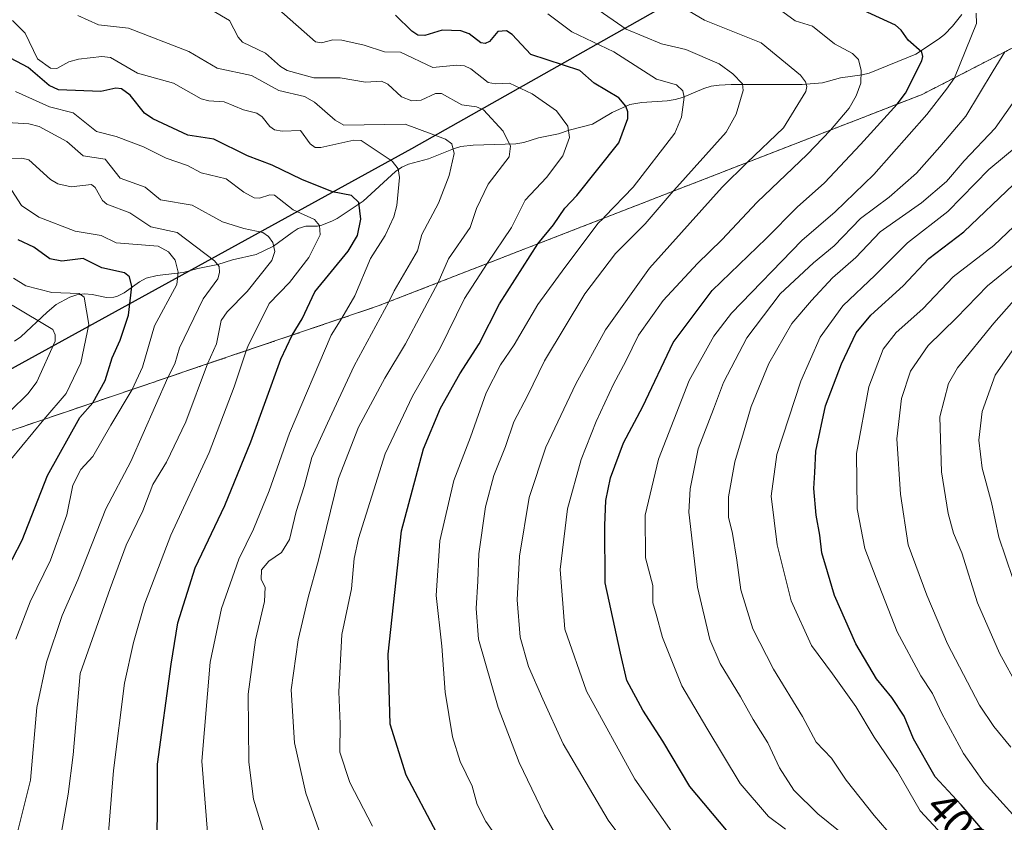
# Model space of a CAD drawing. Units: metres. Extents: x 579719 to 583121, y 4768225 to 4770579.
# Drawn here: x 580793 to 581021, y 4769419 to 4769605 of the extents above; entities that cross this region are included whole.
import ezdxf
from ezdxf.enums import TextEntityAlignment as Align

# ---------------------------------------------------------------- set-up
doc = ezdxf.new("R2010")
doc.units = ezdxf.units.M
doc.header["$MEASUREMENT"] = 0
doc.linetypes.add('TRAZOS', pattern=[0.75, 0.5, -0.25])
for name, color, linetype, lineweight in [('Arbolado forestal', 92, 'TRAZOS', 0), ('Arbolado forestal CxS', 92, 'Continuous', 0), ('Comarca', 2, 'Continuous', 13), ('Comarca CxS', 133, 'Continuous', 0), ('Comunidad autónoma', 142, 'Continuous', 30), ('Comunidad Autónoma CxS', 142, 'Continuous', 0), ('Corriente natural lineal', 142, 'Continuous', 13), ('Curva de nivel maestra', 36, 'Continuous', 30), ('Curva de nivel normal', 36, 'Continuous', 0), ('Entidad de ámbito territorial', 19, 'Continuous', 0), ('Entidad de ámbito territorial CxS', 92, 'Continuous', 0), ('Municipio', 9, 'Continuous', 13), ('Municipio CxS', 142, 'Continuous', 0), ('Provincia', 19, 'Continuous', 0), ('Provincia CxS', 1, 'Continuous', 0), ('Rótulo de curva de nivel directora', 19, 'Continuous', 0)]:
    doc.layers.add(name, color=color, linetype=linetype, lineweight=lineweight)
doc.styles.add('Arial', font='txt', dxfattribs={"height": 0.2})

msp = doc.modelspace()

# ---------------------------------------------------------------- linework, layer by layer
at = {"layer": 'Arbolado forestal', "color": 92, "linetype": 'TRAZOS', "lineweight": 0}
msp.add_polyline3d([(580772.81, 4769503.66, 283.85), (580823.17, 4769520.76, 307.34), (580835.29, 4769524.87, 314.42), (580876, 4769538.7, 333.99), (581002, 4769587.69, 377.27), (581041.65, 4769608.1, 394.54)], dxfattribs=at)
msp.add_polyline3d([(580772.81, 4769503.66, 283.85), (580823.17, 4769520.76, 307.34), (580835.29, 4769524.87, 314.42), (580876, 4769538.7, 333.99), (581002, 4769587.69, 377.27), (581041.65, 4769608.1, 394.54)], dxfattribs=at)
at = {"layer": 'Arbolado forestal CxS', "color": 92, "linetype": 'Continuous', "lineweight": 0}
for points in [[(581220, 4769709.69, 455.26), (581132, 4769667.69, 431.2), (581070, 4769622.69, 407.28), (581041.65, 4769608.1, 394.54), (581002, 4769587.69, 377.27), (580876, 4769538.7, 333.99), (580835.29, 4769524.87, 314.42), (580823.17, 4769520.76, 307.34), (580772.81, 4769503.66, 283.85)], [(580758.48, 4769415.73, 292.96), (580778.32, 4769444.64, 298.8), (580786.19, 4769467.63, 300.22), (580778.37, 4769496.23, 288.69), (580772.81, 4769503.66, 283.85), (580823.17, 4769520.76, 307.34), (580835.29, 4769524.87, 314.42), (580876, 4769538.7, 333.99), (581002, 4769587.69, 377.27), (581041.65, 4769608.1, 394.54), (581040.52, 4769592.25, 397.62), (581048.1, 4769561.27, 417.18), (581056.06, 4769541.93, 431.76), (581062.89, 4769528.85, 440.64), (581075.4, 4769516.9, 449), (581075.4, 4769516.9, 449), (581086.78, 4769500.41, 455), (581097.58, 4769485.05, 457.63), (581097.79, 4769469.31, 454.62), (581093.6, 4769451.49, 448.58), (581087.91, 4769444.67, 443.74), (581081.66, 4769438.98, 439.49), (581065.76, 4769416.8, 424.87)]]:
    msp.add_polyline3d(points, dxfattribs=at)
at = {"layer": 'Comarca', "color": 2, "linetype": 'Continuous', "lineweight": 13}
msp.add_polyline3d([(580584.36, 4769410.89, 216.36), (580611.32, 4769425.41, 219.54), (580616.28, 4769428.09, 220.79), (580631.18, 4769436.12, 226.18), (580709.25, 4769480.01, 251.75), (580745.28, 4769499.42, 266.8), (580748.71, 4769501.28, 268.15), (580781.13, 4769518.75, 283.68), (580883.78, 4769575.13, 333.39), (580958.92, 4769617.66, 374.23), (580973.58, 4769637.83, 389.68), (580996.89, 4769669, 411.43), (581017.76, 4769695.92, 428.77), (581043.49, 4769720.92, 443.91), (581069.89, 4769745.04, 454.01), (581097.7, 4769762.46, 462.13), (581116.73, 4769774.72, 462.27), (581134.95, 4769783.78, 459.46), (581151.55, 4769791.03, 455.85), (581170.44, 4769798.2, 453.2), (581186.38, 4769801.49, 450.44), (581344.91, 4769835.38, 462.44)], dxfattribs=at)
at = {"layer": 'Comarca CxS', "color": 133, "linetype": 'Continuous', "lineweight": 0}
for points in [[(580584.36, 4769410.89, 216.36), (580611.32, 4769425.41, 219.54), (580616.28, 4769428.09, 220.79), (580631.18, 4769436.12, 226.18), (580709.25, 4769480.01, 251.75), (580745.28, 4769499.42, 266.8), (580748.71, 4769501.28, 268.15), (580781.13, 4769518.75, 283.68), (580883.78, 4769575.13, 333.39), (580958.92, 4769617.66, 374.23), (580973.58, 4769637.83, 389.68), (580996.89, 4769669, 411.43), (581017.76, 4769695.92, 428.77), (581043.49, 4769720.92, 443.91), (581069.89, 4769745.04, 454.01), (581097.7, 4769762.46, 462.13), (581116.73, 4769774.72, 462.27), (581134.95, 4769783.78, 459.46), (581151.55, 4769791.03, 455.85), (581170.44, 4769798.2, 453.2), (581186.38, 4769801.49, 450.44), (581344.91, 4769835.38, 462.44)], [(580584.36, 4769410.89, 216.36), (580611.32, 4769425.41, 219.54), (580616.28, 4769428.09, 220.79), (580631.18, 4769436.11, 226.18), (580709.25, 4769480.01, 251.75), (580745.28, 4769499.42, 266.8), (580748.71, 4769501.28, 268.15), (580781.13, 4769518.75, 283.68), (580883.78, 4769575.13, 333.39), (580958.92, 4769617.66, 374.23), (580973.58, 4769637.83, 389.68), (580996.89, 4769669, 411.43), (581017.76, 4769695.92, 428.77), (581043.49, 4769720.92, 443.91), (581069.89, 4769745.04, 454.01), (581097.7, 4769762.46, 462.13), (581116.73, 4769774.72, 462.27), (581134.95, 4769783.78, 459.46), (581151.55, 4769791.03, 455.85), (581170.44, 4769798.2, 453.2), (581186.38, 4769801.49, 450.44), (581344.91, 4769835.38, 462.44)]]:
    msp.add_polyline3d(points, dxfattribs=at)
at = {"layer": 'Comunidad autónoma', "color": 142, "linetype": 'Continuous', "lineweight": 30}
msp.add_polyline3d([(580584.36, 4769410.89, 216.36), (580611.32, 4769425.41, 219.54), (580616.28, 4769428.09, 220.79), (580631.18, 4769436.12, 226.18), (580709.25, 4769480.01, 251.75), (580745.28, 4769499.42, 266.8), (580748.71, 4769501.28, 268.15), (580781.13, 4769518.75, 283.68), (580883.78, 4769575.13, 333.39), (580958.92, 4769617.66, 374.23), (580973.58, 4769637.83, 389.68), (580996.89, 4769669, 411.43), (581017.76, 4769695.92, 428.77), (581043.49, 4769720.92, 443.91), (581069.89, 4769745.04, 454.01), (581097.7, 4769762.46, 462.13), (581116.73, 4769774.72, 462.27), (581134.95, 4769783.78, 459.46), (581151.55, 4769791.03, 455.85), (581170.44, 4769798.2, 453.2), (581186.38, 4769801.49, 450.44), (581344.91, 4769835.38, 462.44)], dxfattribs=at)
at = {"layer": 'Comunidad Autónoma CxS', "color": 142, "linetype": 'Continuous', "lineweight": 0}
msp.add_polyline3d([(580584.36, 4769410.89, 216.36), (580611.32, 4769425.41, 219.54), (580616.28, 4769428.09, 220.79), (580631.18, 4769436.12, 226.18), (580709.25, 4769480.01, 251.75), (580745.28, 4769499.42, 266.8), (580748.71, 4769501.28, 268.15), (580781.13, 4769518.75, 283.68), (580883.78, 4769575.13, 333.39), (580958.92, 4769617.66, 374.23), (580973.58, 4769637.83, 389.68), (580996.89, 4769669, 411.43), (581017.76, 4769695.92, 428.77), (581043.49, 4769720.92, 443.91), (581069.89, 4769745.04, 454.01), (581097.7, 4769762.46, 462.13), (581116.73, 4769774.72, 462.27), (581134.95, 4769783.78, 459.46), (581151.55, 4769791.03, 455.85), (581170.44, 4769798.2, 453.2), (581186.38, 4769801.49, 450.44), (581344.91, 4769835.38, 462.44)], dxfattribs=at)
msp.add_polyline3d([(580584.36, 4769410.89, 216.36), (580611.32, 4769425.41, 219.54), (580616.28, 4769428.09, 220.79), (580631.18, 4769436.12, 226.18), (580709.25, 4769480.01, 251.75), (580745.28, 4769499.42, 266.8), (580748.71, 4769501.28, 268.15), (580781.13, 4769518.75, 283.68), (580883.78, 4769575.13, 333.39), (580958.92, 4769617.66, 374.23), (580973.58, 4769637.83, 389.68), (580996.89, 4769669, 411.43), (581017.76, 4769695.92, 428.77), (581043.49, 4769720.92, 443.91), (581069.89, 4769745.04, 454.01), (581097.7, 4769762.46, 462.13), (581116.73, 4769774.72, 462.27), (581134.95, 4769783.78, 459.46), (581151.55, 4769791.03, 455.85), (581170.44, 4769798.2, 453.2), (581186.38, 4769801.49, 450.44), (581344.91, 4769835.38, 462.44)], dxfattribs=at)
at = {"layer": 'Corriente natural lineal', "color": 142, "linetype": 'Continuous', "lineweight": 13}
msp.add_polyline3d([(581011.14, 4769606.21, 379.54), (581008.98, 4769603.49, 378.54), (581007.15, 4769601.59, 377.74), (581005.78, 4769600.49, 376.93), (581000.53, 4769597.04, 374.56), (580989.75, 4769592.62, 370.83), (580988.13, 4769592.23, 370.39), (580983.09, 4769591.52, 368.59), (580978.88, 4769590.37, 367.07), (580974.21, 4769590, 365.25), (580957.79, 4769590.01, 360.01), (580954.96, 4769589.85, 359.09), (580953.14, 4769589.58, 358.35), (580951.45, 4769589.06, 357.53), (580946.53, 4769587, 355.72), (580944.8, 4769586.48, 355.14), (580942.92, 4769586.2, 354.59), (580937.06, 4769585.85, 352.06), (580934.28, 4769585.33, 350.93), (580930.21, 4769583.49, 348.98), (580925.68, 4769580.77, 347.16), (580920.26, 4769579.38, 345.38), (580917.78, 4769578.54, 344.03), (580913.16, 4769577.6, 342.69), (580909.76, 4769576.59, 341.62), (580907.9, 4769576.25, 340.98), (580898.03, 4769575.93, 337.64), (580895.17, 4769575.6, 336.48), (580893.44, 4769575.09, 335.6), (580887.7, 4769572.74, 333.23), (580883.05, 4769571.54, 331.57), (580881.53, 4769570.85, 330.74), (580880.07, 4769569.82, 330.07), (580872.52, 4769562.98, 326.15), (580866.55, 4769558.98, 322.8), (580865.27, 4769558.3, 322.14), (580862.73, 4769557.35, 321.06), (580862.01, 4769557.21, 320.74), (580859.29, 4769557.18, 320.16), (580857.49, 4769556.63, 319.65), (580856.07, 4769555.74, 318.95), (580851.79, 4769552.56, 315.79), (580847.75, 4769550.63, 314.21), (580842.26, 4769549.37, 311.55), (580838.87, 4769548.32, 309.86), (580834.24, 4769547.41, 308.1), (580830.9, 4769546.45, 306.54), (580824.81, 4769545.78, 303.82), (580822.33, 4769545.15, 302.89), (580820.79, 4769544.3, 302.07), (580817.19, 4769541.7, 300.24), (580815.68, 4769540.95, 299.4), (580814.83, 4769540.72, 298.92), (580813.08, 4769540.63, 298.01), (580809.77, 4769541.33, 296.93), (580807.99, 4769541.49, 296.61), (580806.23, 4769541.28, 296.24), (580804.64, 4769540.7, 295.82), (580801.48, 4769539.03, 294.14), (580799.37, 4769537.29, 292.95), (580793.25, 4769531.54, 287.57), (580791.79, 4769530.51, 286.56)], dxfattribs=at)
at = {"layer": 'Curva de nivel maestra', "color": 36, "linetype": 'Continuous', "lineweight": 30}
for points in [[(580889.5, 4769416.76, 350), (580882.52, 4769430.06, 350), (580878.82, 4769441.82, 350), (580878.3, 4769458.02, 350), (580881.39, 4769486.64, 350), (580886.52, 4769505.63, 350), (580890.49, 4769515.03, 350), (580894.97, 4769522.97, 350), (580899.42, 4769529.96, 350), (580904.09, 4769539.2, 350), (580913.01, 4769553.09, 350), (580916.61, 4769557.52, 350), (580919.25, 4769561.35, 350), (580922.03, 4769564.29, 350), (580931.74, 4769576.49, 350), (580933.87, 4769582.14, 350), (580933.87, 4769583.63, 350), (580933.34, 4769584.99, 350), (580931.75, 4769586.88, 350), (580926.04, 4769590.32, 350), (580922.74, 4769593.23, 350), (580911.35, 4769596.9, 350), (580907.07, 4769601.54, 350), (580905.76, 4769602.38, 350), (580903.72, 4769602.26, 350), (580901.82, 4769599.93, 350), (580900.82, 4769599.46, 350), (580899.8, 4769599.65, 350), (580897.1, 4769601.71, 350), (580895.16, 4769602.42, 350), (580890.85, 4769602.59, 350), (580886.8, 4769601.34, 350), (580885.24, 4769601.42, 350), (580883.84, 4769602.32, 350), (580880.06, 4769606.01, 350)], [(580956.65, 4769417.27, 375), (580948.2, 4769427.42, 375), (580941.93, 4769437.88, 375), (580937.32, 4769445.09, 375), (580933.64, 4769451.93, 375), (580932.14, 4769458.27, 375), (580928.62, 4769474.58, 375), (580928.54, 4769487.82, 375), (580928.74, 4769493.64, 375), (580929.8, 4769498.86, 375), (580932.86, 4769506.96, 375), (580937.32, 4769515.44, 375), (580944.3, 4769530.24, 375), (580953.4, 4769542.28, 375), (580965.84, 4769554.32, 375), (580973.07, 4769561.57, 375), (580979.4, 4769567.2, 375), (580987.74, 4769576.09, 375), (580996.17, 4769585.42, 375), (580998.13, 4769587.95, 375), (581001.95, 4769595.44, 375), (581002.17, 4769596.48, 375), (581001.88, 4769597.49, 375), (580998.75, 4769600.25, 375), (580997.16, 4769602.56, 375), (580995.83, 4769603.75, 375), (580988.39, 4769607.1, 375)], [(580824.85, 4769405.67, 325), (580824.92, 4769432.61, 325), (580828.11, 4769455.7, 325), (580829.64, 4769465.28, 325), (580833.64, 4769478.08, 325), (580840.49, 4769492.48, 325), (580846.5, 4769507.25, 325), (580853.45, 4769526.38, 325), (580856.09, 4769531.94, 325), (580858.46, 4769535.75, 325), (580861.32, 4769541.98, 325), (580869.05, 4769551.37, 325), (580871.23, 4769554.99, 325), (580871.98, 4769558.8, 325), (580871.53, 4769562.67, 325), (580869.85, 4769564.26, 325), (580865.43, 4769565.14, 325), (580858.35, 4769568, 325), (580851.49, 4769571.32, 325), (580845.76, 4769573.45, 325), (580837.99, 4769577.29, 325), (580831.93, 4769578.26, 325), (580823.83, 4769582, 325), (580821.89, 4769583.34, 325), (580818.6, 4769587.54, 325), (580816.61, 4769588.98, 325), (580815.27, 4769589.14, 325), (580811.83, 4769588.37, 325), (580802, 4769588.78, 325), (580799.83, 4769589.78, 325), (580794.99, 4769593.91, 325), (580789.58, 4769596.8, 325)], [(581016.43, 4769416.81, 400), (581010.99, 4769423.15, 400), (581005.02, 4769429.68, 400), (580999.99, 4769438.46, 400), (580997.8, 4769443.7, 400), (580994.97, 4769448.01, 400), (580991.45, 4769452.35, 400), (580986.64, 4769460.47, 400), (580981.69, 4769471.64, 400), (580980.07, 4769477.12, 400), (580978.74, 4769481.5, 400), (580978.27, 4769485.61, 400), (580977.46, 4769490.22, 400), (580976.9, 4769496.45, 400), (580977.12, 4769500.09, 400), (580977.36, 4769505.06, 400), (580979.64, 4769515.55, 400), (580983.32, 4769525.31, 400), (580986.7, 4769532.48, 400), (580990.13, 4769536.58, 400), (580997.62, 4769543.35, 400), (581003.57, 4769549.71, 400), (581011.66, 4769555.9, 400), (581023.14, 4769566.79, 400)], [(580789.08, 4769475.78, 300), (580793.61, 4769484.46, 300), (580799.48, 4769499.46, 300), (580806.96, 4769512.84, 300), (580809.91, 4769516.26, 300), (580812.83, 4769521.46, 300), (580814.4, 4769526.68, 300), (580816.3, 4769530.8, 300), (580818.22, 4769536.53, 300), (580818.94, 4769543.18, 300), (580818.44, 4769545.41, 300), (580817.27, 4769546.36, 300), (580812.04, 4769547.49, 300), (580807.69, 4769549.71, 300), (580802.75, 4769549.1, 300), (580800, 4769549.64, 300), (580796.3, 4769552.35, 300), (580792.68, 4769554.05, 300)]]:
    msp.add_polyline3d(points, dxfattribs=at)
at = {"layer": 'Curva de nivel normal', "color": 36, "linetype": 'Continuous', "lineweight": 0}
for points in [[(580926.23, 4769607.81, 360), (580933.48, 4769602.81, 360), (580941.63, 4769599.44, 360), (580947.23, 4769598.08, 360), (580954.99, 4769594.77, 360), (580958.14, 4769592.49, 360), (580960.35, 4769590.12, 360), (580960.52, 4769588.56, 360), (580958.9, 4769583.13, 360), (580956.62, 4769578.93, 360), (580944.5, 4769565.47, 360), (580944.33, 4769565.27, 360), (580937.86, 4769557.75, 360), (580930.95, 4769550.82, 360), (580923.84, 4769541.54, 360), (580914.55, 4769526.01, 360), (580910.63, 4769517.9, 360), (580907.46, 4769511.86, 360), (580905.5, 4769506.14, 360), (580902.84, 4769499.47, 360), (580900.88, 4769492.2, 360), (580899.34, 4769481.28, 360), (580899.08, 4769474.94, 360), (580898.72, 4769468.61, 360), (580899.24, 4769461.55, 360), (580903.78, 4769445.73, 360), (580908.69, 4769432.98, 360), (580914.5, 4769420.76, 360), (580918.71, 4769413.58, 360)], [(580946.72, 4769607.75, 365), (580951.55, 4769604.88, 365), (580964.69, 4769599.64, 365), (580973.81, 4769592.11, 365), (580975.01, 4769590.61, 365), (580975.32, 4769589.5, 365), (580975.09, 4769588.36, 365), (580969.91, 4769579.96, 365), (580961.43, 4769571.92, 365), (580955.71, 4769566.22, 365), (580938.86, 4769547.47, 365), (580928.7, 4769533.2, 365), (580921.82, 4769520.67, 365), (580914.88, 4769505.98, 365), (580910.96, 4769494.36, 365), (580908.73, 4769480.77, 365), (580908.24, 4769470.64, 365), (580908.91, 4769461.96, 365), (580910.83, 4769455.23, 365), (580914.16, 4769447.62, 365), (580918.87, 4769437.26, 365), (580929.31, 4769419.6, 365), (580936.68, 4769409.63, 365)], [(580806.5, 4769606, 335), (580811.23, 4769603.82, 335), (580818.22, 4769603.07, 335), (580832.17, 4769597.64, 335), (580838.74, 4769593.77, 335), (580846.69, 4769592.07, 335), (580853.04, 4769588.58, 335), (580858.97, 4769587.22, 335), (580861.3, 4769585.91, 335), (580866.05, 4769581.75, 335), (580868.06, 4769580.6, 335), (580882.28, 4769580.81, 335), (580891.63, 4769577.36, 335), (580893.08, 4769576.22, 335), (580893.59, 4769574.03, 335), (580892.47, 4769568.92, 335), (580890.03, 4769562.47, 335), (580886.14, 4769555.22, 335), (580885.1, 4769551.49, 335), (580879.75, 4769542.2, 335), (580878.51, 4769539.68, 335), (580870.5, 4769524.8, 335), (580864.29, 4769511.53, 335), (580860.68, 4769503.62, 335), (580858.85, 4769496.9, 335), (580857.02, 4769491.1, 335), (580855.48, 4769484.61, 335), (580853.66, 4769481.61, 335), (580850.73, 4769479.61, 335), (580849, 4769477.55, 335), (580848.89, 4769475.38, 335), (580849.84, 4769473.55, 335), (580849.7, 4769470.28, 335), (580847.63, 4769461.36, 335), (580845.93, 4769448.8, 335), (580846.05, 4769433.01, 335), (580847.18, 4769424.48, 335), (580849.93, 4769415.42, 335)], [(580837.53, 4769607.2, 340), (580841.56, 4769604.79, 340), (580843.57, 4769600.93, 340), (580844.6, 4769599.79, 340), (580849.95, 4769597.28, 340), (580853.4, 4769594.12, 340), (580854.97, 4769593.22, 340), (580861.11, 4769591.53, 340), (580867.2, 4769591.5, 340), (580873.1, 4769590.51, 340), (580876.83, 4769590.73, 340), (580878.24, 4769590.06, 340), (580881.46, 4769587.14, 340), (580883.85, 4769586.2, 340), (580885.97, 4769586.35, 340), (580889.28, 4769587.87, 340), (580890.72, 4769587.94, 340), (580895.42, 4769585.27, 340), (580898.82, 4769584.78, 340), (580900.38, 4769584.14, 340), (580904.97, 4769579.21, 340), (580906.65, 4769575.7, 340), (580906.38, 4769573.21, 340), (580901.52, 4769566.88, 340), (580898.8, 4769561.3, 340), (580897.33, 4769556.88, 340), (580892.33, 4769549.62, 340), (580889.94, 4769544.12, 340), (580882.32, 4769529.94, 340), (580877.6, 4769521.94, 340), (580871.44, 4769510.61, 340), (580866.8, 4769498.7, 340), (580862.21, 4769479.82, 340), (580859.83, 4769471.19, 340), (580857.5, 4769461.36, 340), (580855.85, 4769449.83, 340), (580856.66, 4769437.54, 340), (580859.25, 4769425.85, 340), (580862.69, 4769416.27, 340)], [(580852.99, 4769607.37, 345), (580861.48, 4769599.87, 345), (580862.91, 4769599.66, 345), (580865.56, 4769600.31, 345), (580867.58, 4769600.28, 345), (580872.81, 4769599.11, 345), (580877.48, 4769597.52, 345), (580881.2, 4769597.44, 345), (580888.66, 4769593.93, 345), (580894.16, 4769594.48, 345), (580896.03, 4769594.29, 345), (580897.49, 4769593.6, 345), (580901.53, 4769590.47, 345), (580903.21, 4769590.12, 345), (580906.44, 4769590.26, 345), (580911.71, 4769587.82, 345), (580917.34, 4769583.9, 345), (580919.95, 4769580.36, 345), (580920.36, 4769577.7, 345), (580918.82, 4769573.48, 345), (580915, 4769568.43, 345), (580910.03, 4769563.18, 345), (580906.92, 4769556.83, 345), (580901.26, 4769548.52, 345), (580895.99, 4769540.46, 345), (580890.4, 4769528.94, 345), (580883.97, 4769517.84, 345), (580877.66, 4769504.44, 345), (580871.44, 4769484.83, 345), (580870.5, 4769480.22, 345), (580869.86, 4769473.18, 345), (580867.62, 4769462.61, 345), (580866.88, 4769449.36, 345), (580867.22, 4769441.89, 345), (580867.11, 4769435.39, 345), (580869.43, 4769428.32, 345), (580874.73, 4769418.21, 345)], [(580903.9, 4769415.16, 355), (580900.94, 4769419.3, 355), (580898.96, 4769423.25, 355), (580897.78, 4769427.48, 355), (580895, 4769433.16, 355), (580893.27, 4769438.93, 355), (580891.55, 4769449.27, 355), (580890.74, 4769459.94, 355), (580889.45, 4769471.61, 355), (580890.27, 4769484.28, 355), (580893.54, 4769498.28, 355), (580897.38, 4769508.28, 355), (580901.06, 4769518.61, 355), (580904.35, 4769525.05, 355), (580907.55, 4769529.71, 355), (580913, 4769539.05, 355), (580919.25, 4769547.61, 355), (580927, 4769557.85, 355), (580928.15, 4769558.97, 355), (580928.53, 4769559.43, 355), (580935.07, 4769566.24, 355), (580944.68, 4769578.68, 355), (580946.3, 4769582.45, 355), (580946.86, 4769587.06, 355), (580946.54, 4769588.54, 355), (580945.12, 4769589.91, 355), (580940.48, 4769591.25, 355), (580930.63, 4769597.53, 355), (580920.85, 4769602.22, 355), (580915.34, 4769606.33, 355)], [(580944.53, 4769416.15, 370), (580935.42, 4769429.1, 370), (580924.26, 4769449.46, 370), (580919.23, 4769463.81, 370), (580918.17, 4769477.69, 370), (580919.9, 4769491.75, 370), (580923.05, 4769503.13, 370), (580926.5, 4769511.96, 370), (580930.5, 4769520.61, 370), (580933.41, 4769525.94, 370), (580936.32, 4769531.94, 370), (580942.05, 4769539.94, 370), (580949.97, 4769548.5, 370), (580955.63, 4769554, 370), (580963.8, 4769562.73, 370), (580975.35, 4769573.76, 370), (580980.74, 4769579.42, 370), (580985.07, 4769584.52, 370), (580986.74, 4769587.36, 370), (580987.76, 4769590.26, 370), (580987.88, 4769593.24, 370), (580987.22, 4769595.8, 370), (580985.89, 4769597.14, 370), (580981.67, 4769599.43, 370), (580976.59, 4769603.46, 370), (580972.58, 4769604.77, 370), (580969.7, 4769606.82, 370)], [(581014.49, 4769606.49, 380), (581014.58, 4769604.14, 380), (581009.46, 4769591.53, 380), (581007.64, 4769588.88, 380), (581003.11, 4769583.02, 380), (580990.82, 4769569.16, 380), (580981.87, 4769560.51, 380), (580974.1, 4769553.86, 380), (580957.86, 4769537.04, 380), (580953.75, 4769531.72, 380), (580948.04, 4769521.41, 380), (580940.96, 4769503.21, 380), (580937.86, 4769490.22, 380), (580937.95, 4769480.34, 380), (580939.59, 4769473.94, 380), (580939.62, 4769469.94, 380), (580940.38, 4769467.28, 380), (580941.9, 4769461.94, 380), (580946.33, 4769450.71, 380), (580952.16, 4769440.9, 380), (580959.85, 4769428.13, 380), (580966.43, 4769420.46, 380), (580970.32, 4769417.49, 380)], [(580836.54, 4769415.84, 330), (580835.22, 4769433.24, 330), (580837.14, 4769456.18, 330), (580839.73, 4769468.61, 330), (580843.76, 4769480.04, 330), (580847.14, 4769486.99, 330), (580850.81, 4769495.88, 330), (580855.46, 4769509.22, 330), (580865.16, 4769531.96, 330), (580867.57, 4769535.84, 330), (580870.6, 4769541.06, 330), (580874.22, 4769549.65, 330), (580877.66, 4769555.01, 330), (580879.68, 4769559.34, 330), (580880.37, 4769562, 330), (580880.98, 4769568.41, 330), (580880.68, 4769570.48, 330), (580879.27, 4769572.23, 330), (580872.05, 4769576.99, 330), (580870.36, 4769577.11, 330), (580862.73, 4769575.36, 330), (580861.46, 4769575.43, 330), (580860.24, 4769576.23, 330), (580858, 4769579.31, 330), (580853.78, 4769579.18, 330), (580852.05, 4769579.49, 330), (580850.91, 4769580.23, 330), (580849.16, 4769582.51, 330), (580847.96, 4769583.37, 330), (580844.82, 4769584.15, 330), (580840.33, 4769585.98, 330), (580836.82, 4769586.18, 330), (580835.06, 4769586.68, 330), (580828.61, 4769590.28, 330), (580820.28, 4769592.61, 330), (580814.07, 4769596.25, 330), (580812.01, 4769596.48, 330), (580806.61, 4769595.84, 330), (580804.41, 4769595.22, 330), (580801.63, 4769593.71, 330), (580800.16, 4769593.74, 330), (580797.17, 4769595.95, 330), (580794.29, 4769601.88, 330), (580791.34, 4769604.81, 330)], [(581021.1, 4769597.52, 385), (581018.47, 4769593.12, 385), (581012.08, 4769582.62, 385), (581006.12, 4769575.57, 385), (581000.7, 4769569.42, 385), (580994.32, 4769563.9, 385), (580987.73, 4769558.95, 385), (580981.58, 4769552.62, 385), (580976.82, 4769548.68, 385), (580969.12, 4769541.54, 385), (580961.37, 4769531.33, 385), (580956.02, 4769520.94, 385), (580953.64, 4769514.77, 385), (580950.14, 4769505.57, 385), (580948.26, 4769496.35, 385), (580947.96, 4769490.92, 385), (580949.95, 4769473.58, 385), (580952.81, 4769461.44, 385), (580955.24, 4769455.86, 385), (580959.92, 4769448.2, 385), (580962.89, 4769442.92, 385), (580966.22, 4769437.53, 385), (580968.92, 4769431.76, 385), (580972.27, 4769426.56, 385), (580977.82, 4769421.11, 385), (580987.04, 4769413.69, 385)], [(581026.51, 4769590.75, 390), (581018.86, 4769579.9, 390), (581011.72, 4769572.29, 390), (581007.64, 4769567.53, 390), (581001.8, 4769562.6, 390), (580992.24, 4769555.85, 390), (580986.64, 4769549.91, 390), (580981.21, 4769545.24, 390), (580976.36, 4769539.94, 390), (580971.79, 4769534.61, 390), (580966.5, 4769525.4, 390), (580962.36, 4769515.45, 390), (580960.61, 4769509.31, 390), (580958.58, 4769502.58, 390), (580957.15, 4769494.52, 390), (580957.15, 4769489.8, 390), (580958.1, 4769486.02, 390), (580959.09, 4769479.8, 390), (580959.99, 4769472.94, 390), (580962.81, 4769463.91, 390), (580967.56, 4769454.56, 390), (580974.32, 4769443.6, 390), (580977.41, 4769437.69, 390), (580980.99, 4769433.93, 390), (580984.41, 4769428.86, 390), (580990.9, 4769420.65, 390), (580995.24, 4769415.6, 390)], [(580812.88, 4769408.1, 320), (580814.75, 4769431.1, 320), (580817.29, 4769451.34, 320), (580819.33, 4769460.78, 320), (580821.9, 4769469.67, 320), (580828.04, 4769485.62, 320), (580836.92, 4769504.78, 320), (580842.67, 4769519.94, 320), (580845.43, 4769528.32, 320), (580845.81, 4769529.33, 320), (580850.76, 4769539.23, 320), (580855.5, 4769544.16, 320), (580859.93, 4769549.92, 320), (580862.56, 4769555.19, 320), (580862.42, 4769557.31, 320), (580861.25, 4769558.72, 320), (580856.33, 4769560.97, 320), (580851.98, 4769564.34, 320), (580850.95, 4769564.44, 320), (580848.51, 4769563.63, 320), (580847.29, 4769563.77, 320), (580844.95, 4769565.03, 320), (580840.8, 4769568.17, 320), (580835.04, 4769569.54, 320), (580831.86, 4769571.26, 320), (580826.91, 4769572.91, 320), (580821.68, 4769575.58, 320), (580815.38, 4769577.94, 320), (580810.83, 4769579.07, 320), (580805.38, 4769583.39, 320), (580799.95, 4769584.8, 320), (580792.01, 4769588.38, 320)], [(580788.91, 4769581.3, 315), (580795.16, 4769580.91, 315), (580797.55, 4769580.26, 315), (580803.91, 4769576.76, 315), (580807.7, 4769573.5, 315), (580812.77, 4769572.7, 315), (580816.31, 4769568.3, 315), (580822.1, 4769566.24, 315), (580825.59, 4769563.24, 315), (580832.95, 4769562.02, 315), (580839.99, 4769558.19, 315), (580844.91, 4769556.62, 315), (580849.31, 4769555.71, 315), (580850.59, 4769554.82, 315), (580851.61, 4769553.43, 315), (580852.1, 4769551.34, 315), (580851.41, 4769549.2, 315), (580845.68, 4769542.01, 315), (580841.04, 4769537.35, 315), (580839.66, 4769535.33, 315), (580838.57, 4769529.9, 315), (580836.5, 4769525.29, 315), (580831.45, 4769511.88, 315), (580827.02, 4769502.53, 315), (580823.82, 4769497.35, 315), (580821.53, 4769491.28, 315), (580817.66, 4769483.28, 315), (580813.96, 4769473.28, 315), (580806.99, 4769453.6, 315), (580805.37, 4769434.76, 315), (580804.2, 4769425.6, 315), (580801.07, 4769407.6, 315)], [(581008.64, 4769414.16, 395), (581001.51, 4769421.78, 395), (580996.29, 4769430.9, 395), (580990.89, 4769438.84, 395), (580986.62, 4769445.97, 395), (580981.24, 4769453.52, 395), (580976.35, 4769460.05, 395), (580971.67, 4769470.44, 395), (580968.4, 4769483.34, 395), (580967.06, 4769494.61, 395), (580968.35, 4769504.28, 395), (580973.92, 4769521.28, 395), (580978.36, 4769531.47, 395), (580983.59, 4769538.71, 395), (580991.13, 4769545.8, 395), (580998.6, 4769553.28, 395), (581007.95, 4769560.61, 395), (581017.43, 4769570.28, 395), (581024.24, 4769575.95, 395)], [(580789.9, 4769406.33, 310), (580795.48, 4769428.9, 310), (580796.96, 4769445.71, 310), (580799.2, 4769456.23, 310), (580802.87, 4769467, 310), (580806.47, 4769475.29, 310), (580812.97, 4769491.75, 310), (580818.78, 4769502.64, 310), (580827.28, 4769522.16, 310), (580828.93, 4769525.31, 310), (580829.98, 4769528.99, 310), (580835.48, 4769540.37, 310), (580838.88, 4769544.99, 310), (580839.28, 4769546.41, 310), (580839.17, 4769547.87, 310), (580838.14, 4769549.12, 310), (580829.46, 4769555.73, 310), (580823.35, 4769557.01, 310), (580818.55, 4769560.3, 310), (580813.17, 4769562.27, 310), (580812.19, 4769563.12, 310), (580810.51, 4769566.12, 310), (580809.62, 4769566.86, 310), (580804.93, 4769566.31, 310), (580801.83, 4769566.95, 310), (580800.12, 4769567.95, 310), (580795.15, 4769572.53, 310), (580793.48, 4769572.95, 310), (580789.22, 4769572.86, 310)], [(580792.12, 4769461.53, 305), (580795.4, 4769470.17, 305), (580800.14, 4769479.86, 305), (580803.89, 4769490.3, 305), (580805.32, 4769497.17, 305), (580807.16, 4769500.82, 305), (580809.98, 4769503.85, 305), (580814.14, 4769511.06, 305), (580819.08, 4769519.37, 305), (580821.46, 4769524.52, 305), (580824.26, 4769534.09, 305), (580829.38, 4769543.64, 305), (580829.74, 4769546.52, 305), (580829.03, 4769549.29, 305), (580827.48, 4769551.24, 305), (580825.1, 4769552.55, 305), (580815.37, 4769553.3, 305), (580811.86, 4769555.05, 305), (580805.88, 4769556.05, 305), (580797.44, 4769559.26, 305), (580793.46, 4769561.98, 305), (580791.21, 4769565.46, 305)], [(581026.32, 4769560.03, 405), (581018.56, 4769552.69, 405), (581009.19, 4769545.42, 405), (581002.18, 4769538.01, 405), (580995.94, 4769532.53, 405), (580992.93, 4769528.67, 405), (580989.62, 4769519.94, 405), (580986.82, 4769504.55, 405), (580986.92, 4769491.71, 405), (580988.74, 4769482.52, 405), (580991.32, 4769475.64, 405), (580996.2, 4769463.24, 405), (581001.7, 4769453.02, 405), (581004.37, 4769448.94, 405), (581006.56, 4769444.31, 405), (581011.6, 4769435.08, 405), (581016.33, 4769428.27, 405), (581027.41, 4769416.02, 405)], [(581024.18, 4769549.07, 410), (581017.15, 4769543.36, 410), (581009.93, 4769535.96, 410), (581003.38, 4769529.52, 410), (580999.26, 4769523.59, 410), (580997.17, 4769517.28, 410), (580996.14, 4769507.94, 410), (580996.97, 4769495.11, 410), (580998.75, 4769483.37, 410), (581003.1, 4769471.74, 410), (581007.89, 4769460.42, 410), (581015.26, 4769446.23, 410), (581018.62, 4769441.3, 410), (581022.55, 4769436.5, 410)], [(580790.99, 4769503.11, 295), (580798.57, 4769512.41, 295), (580803.76, 4769518.43, 295), (580807.2, 4769525.54, 295), (580809.04, 4769534.4, 295), (580807.93, 4769540.72, 295), (580806.77, 4769541.61, 295), (580800.44, 4769541.78, 295), (580794.46, 4769543.37, 295), (580791.54, 4769545.12, 295)], [(581024.42, 4769541.34, 415), (581018.61, 4769534.71, 415), (581010.15, 4769524.34, 415), (581008.12, 4769520.7, 415), (581006.06, 4769513.04, 415), (581006.46, 4769500.28, 415), (581008, 4769490.64, 415), (581009.28, 4769486.04, 415), (581011.14, 4769481.51, 415), (581014.78, 4769469.91, 415), (581019.9, 4769458.28, 415), (581024.31, 4769450.27, 415)], [(580790.72, 4769514.27, 290), (580794.97, 4769518.4, 290), (580797.01, 4769521.15, 290), (580801.19, 4769530.57, 290), (580801.26, 4769531.98, 290), (580800.67, 4769533.25, 290), (580791.28, 4769538.9, 290)], [(581022.8, 4769528.29, 420), (581018.88, 4769522.66, 420), (581015.88, 4769514.28, 420), (581015.1, 4769507.58, 420), (581015.89, 4769501.16, 420), (581018.05, 4769493.19, 420), (581019.74, 4769485.17, 420), (581023.01, 4769475.61, 420)]]:
    msp.add_polyline3d(points, dxfattribs=at)
at = {"layer": 'Entidad de ámbito territorial', "color": 19, "linetype": 'Continuous', "lineweight": 0}
msp.add_polyline3d([(580584.36, 4769410.89, 216.36), (580611.32, 4769425.41, 219.54), (580616.28, 4769428.09, 220.79), (580631.18, 4769436.12, 226.18), (580709.25, 4769480.01, 251.75), (580745.28, 4769499.42, 266.8), (580748.71, 4769501.28, 268.15), (580781.13, 4769518.75, 283.68), (580883.78, 4769575.13, 333.39), (580958.92, 4769617.66, 374.23), (580973.58, 4769637.83, 389.68), (580996.89, 4769669, 411.43), (581017.76, 4769695.92, 428.77), (581043.49, 4769720.92, 443.91), (581069.89, 4769745.04, 454.01), (581097.7, 4769762.46, 462.13), (581116.73, 4769774.72, 462.27), (581134.95, 4769783.78, 459.46), (581151.55, 4769791.03, 455.85), (581170.44, 4769798.2, 453.2), (581186.38, 4769801.49, 450.44), (581344.91, 4769835.38, 462.44)], dxfattribs=at)
at = {"layer": 'Entidad de ámbito territorial CxS', "color": 92, "linetype": 'Continuous', "lineweight": 0}
msp.add_polyline3d([(580584.36, 4769410.89, 216.36), (580611.32, 4769425.41, 219.54), (580616.28, 4769428.09, 220.79), (580631.18, 4769436.12, 226.18), (580709.25, 4769480.01, 251.75), (580745.28, 4769499.42, 266.8), (580748.71, 4769501.28, 268.15), (580781.13, 4769518.75, 283.68), (580883.78, 4769575.13, 333.39), (580958.92, 4769617.66, 374.23), (580973.58, 4769637.83, 389.68), (580996.89, 4769669, 411.43), (581017.76, 4769695.92, 428.77), (581043.49, 4769720.92, 443.91), (581069.89, 4769745.04, 454.01), (581097.7, 4769762.46, 462.13), (581116.73, 4769774.72, 462.27), (581134.95, 4769783.78, 459.46), (581151.55, 4769791.03, 455.85), (581170.44, 4769798.2, 453.2), (581186.38, 4769801.49, 450.44), (581344.91, 4769835.38, 462.44)], dxfattribs=at)
msp.add_polyline3d([(580584.36, 4769410.89, 216.36), (580611.32, 4769425.41, 219.54), (580616.28, 4769428.09, 220.79), (580631.18, 4769436.12, 226.18), (580709.25, 4769480.01, 251.75), (580745.28, 4769499.42, 266.8), (580748.71, 4769501.28, 268.15), (580781.13, 4769518.75, 283.68), (580883.78, 4769575.13, 333.39), (580958.92, 4769617.66, 374.23), (580973.58, 4769637.83, 389.68), (580996.89, 4769669, 411.43), (581017.76, 4769695.92, 428.77), (581043.49, 4769720.92, 443.91), (581069.89, 4769745.04, 454.01), (581097.7, 4769762.46, 462.13), (581116.73, 4769774.72, 462.27), (581134.95, 4769783.78, 459.46), (581151.55, 4769791.03, 455.85), (581170.44, 4769798.2, 453.2), (581186.38, 4769801.49, 450.44), (581344.91, 4769835.38, 462.44)], dxfattribs=at)
at = {"layer": 'Municipio', "color": 9, "linetype": 'Continuous', "lineweight": 13}
msp.add_polyline3d([(580584.36, 4769410.89, 216.36), (580611.32, 4769425.41, 219.54), (580616.28, 4769428.09, 220.79), (580631.18, 4769436.12, 226.18), (580709.25, 4769480.01, 251.75), (580745.28, 4769499.42, 266.8), (580748.71, 4769501.28, 268.15), (580781.13, 4769518.75, 283.68), (580883.78, 4769575.13, 333.39), (580958.92, 4769617.66, 374.23), (580973.58, 4769637.83, 389.68), (580996.89, 4769669, 411.43), (581017.76, 4769695.92, 428.77), (581043.49, 4769720.92, 443.91), (581069.89, 4769745.04, 454.01), (581097.7, 4769762.46, 462.13), (581116.73, 4769774.72, 462.27), (581134.95, 4769783.78, 459.46), (581151.55, 4769791.03, 455.85), (581170.44, 4769798.2, 453.2), (581186.38, 4769801.49, 450.44), (581344.91, 4769835.38, 462.44)], dxfattribs=at)
at = {"layer": 'Municipio CxS', "color": 142, "linetype": 'Continuous', "lineweight": 0}
msp.add_polyline3d([(580584.36, 4769410.89, 216.36), (580611.32, 4769425.41, 219.54), (580616.28, 4769428.09, 220.79), (580631.18, 4769436.12, 226.18), (580709.25, 4769480.01, 251.75), (580745.28, 4769499.42, 266.8), (580748.71, 4769501.28, 268.15), (580781.13, 4769518.75, 283.68), (580883.78, 4769575.13, 333.39), (580958.92, 4769617.66, 374.23), (580973.58, 4769637.83, 389.68), (580996.89, 4769669, 411.43), (581017.76, 4769695.92, 428.77), (581043.49, 4769720.92, 443.91), (581069.89, 4769745.04, 454.01), (581097.7, 4769762.46, 462.13), (581116.73, 4769774.72, 462.27), (581134.95, 4769783.78, 459.46), (581151.55, 4769791.03, 455.85), (581170.44, 4769798.2, 453.2), (581186.38, 4769801.49, 450.44), (581344.91, 4769835.38, 462.44)], dxfattribs=at)
msp.add_polyline3d([(580584.36, 4769410.89, 216.36), (580611.32, 4769425.41, 219.54), (580616.28, 4769428.09, 220.79), (580631.18, 4769436.12, 226.18), (580709.25, 4769480.01, 251.75), (580745.28, 4769499.42, 266.8), (580748.71, 4769501.28, 268.15), (580781.13, 4769518.75, 283.68), (580883.78, 4769575.13, 333.39), (580958.92, 4769617.66, 374.23), (580973.58, 4769637.83, 389.68), (580996.89, 4769669, 411.43), (581017.76, 4769695.92, 428.77), (581043.49, 4769720.92, 443.91), (581069.89, 4769745.04, 454.01), (581097.7, 4769762.46, 462.13), (581116.73, 4769774.72, 462.27), (581134.95, 4769783.78, 459.46), (581151.55, 4769791.03, 455.85), (581170.44, 4769798.2, 453.2), (581186.38, 4769801.49, 450.44), (581344.91, 4769835.38, 462.44)], dxfattribs=at)
at = {"layer": 'Provincia', "color": 19, "linetype": 'Continuous', "lineweight": 0}
msp.add_polyline3d([(580584.36, 4769410.89, 216.36), (580611.32, 4769425.41, 219.54), (580616.28, 4769428.09, 220.79), (580631.18, 4769436.12, 226.18), (580709.25, 4769480.01, 251.75), (580745.28, 4769499.42, 266.8), (580748.71, 4769501.28, 268.15), (580781.13, 4769518.75, 283.68), (580883.78, 4769575.13, 333.39), (580958.92, 4769617.66, 374.23), (580973.58, 4769637.83, 389.68), (580996.89, 4769669, 411.43), (581017.76, 4769695.92, 428.77), (581043.49, 4769720.92, 443.91), (581069.89, 4769745.04, 454.01), (581097.7, 4769762.46, 462.13), (581116.73, 4769774.72, 462.27), (581134.95, 4769783.78, 459.46), (581151.55, 4769791.03, 455.85), (581170.44, 4769798.2, 453.2), (581186.38, 4769801.49, 450.44), (581344.91, 4769835.38, 462.44)], dxfattribs=at)
at = {"layer": 'Provincia CxS', "color": 1, "linetype": 'Continuous', "lineweight": 0}
msp.add_polyline3d([(580584.36, 4769410.89, 216.36), (580611.32, 4769425.41, 219.54), (580616.28, 4769428.09, 220.79), (580631.18, 4769436.12, 226.18), (580709.25, 4769480.01, 251.75), (580745.28, 4769499.42, 266.8), (580748.71, 4769501.28, 268.15), (580781.13, 4769518.75, 283.68), (580883.78, 4769575.13, 333.39), (580958.92, 4769617.66, 374.23), (580973.58, 4769637.83, 389.68), (580996.89, 4769669, 411.43), (581017.76, 4769695.92, 428.77), (581043.49, 4769720.92, 443.91), (581069.89, 4769745.04, 454.01), (581097.7, 4769762.46, 462.13), (581116.73, 4769774.72, 462.27), (581134.95, 4769783.78, 459.46), (581151.55, 4769791.03, 455.85), (581170.44, 4769798.2, 453.2), (581186.38, 4769801.49, 450.44), (581344.91, 4769835.38, 462.44)], dxfattribs=at)
msp.add_polyline3d([(580584.36, 4769410.89, 216.36), (580611.32, 4769425.41, 219.54), (580616.28, 4769428.09, 220.79), (580631.18, 4769436.12, 226.18), (580709.25, 4769480.01, 251.75), (580745.28, 4769499.42, 266.8), (580748.71, 4769501.28, 268.15), (580781.13, 4769518.75, 283.68), (580883.78, 4769575.13, 333.39), (580958.92, 4769617.66, 374.23), (580973.58, 4769637.83, 389.68), (580996.89, 4769669, 411.43), (581017.76, 4769695.92, 428.77), (581043.49, 4769720.92, 443.91), (581069.89, 4769745.04, 454.01), (581097.7, 4769762.46, 462.13), (581116.73, 4769774.72, 462.27), (581134.95, 4769783.78, 459.46), (581151.55, 4769791.03, 455.85), (581170.44, 4769798.2, 453.2), (581186.38, 4769801.49, 450.44), (581344.91, 4769835.38, 462.44)], dxfattribs=at)

# ---------------------------------------------------------------- texts
at = {"layer": 'Rótulo de curva de nivel directora', "color": 19, "linetype": 'Continuous', "lineweight": 0, "style": 'Arial'}
msp.add_text('400', height=7, rotation=-47.5651, dxfattribs=at).set_placement((581010.31, 4769418.67), align=Align.MIDDLE_CENTER)

doc.saveas('drawing.dxf')
